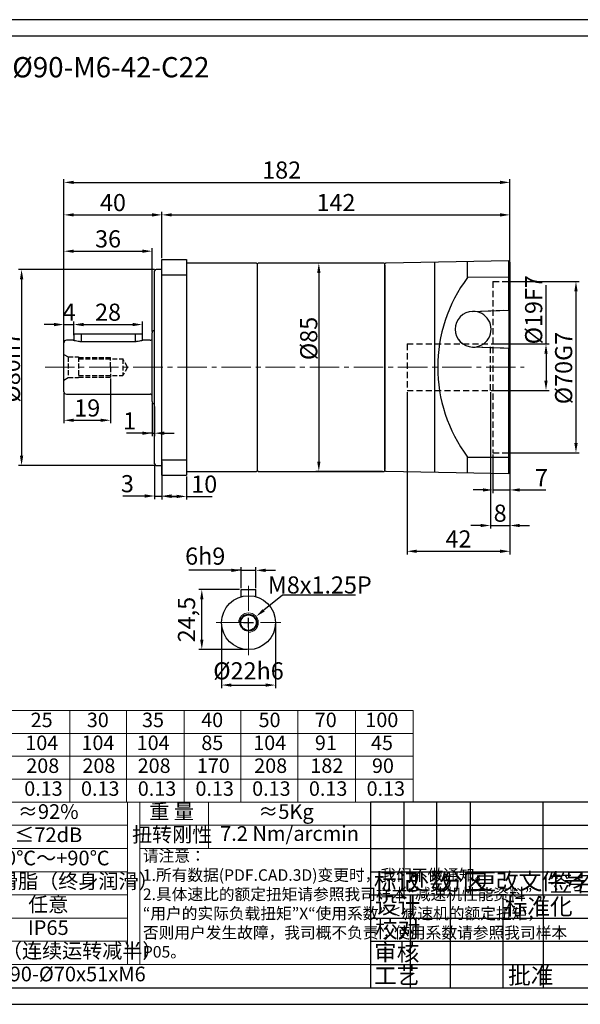
# Model space of a CAD drawing. Units: millimetres. Extents: x 6768 to 7384, y -846 to -444.
# Drawn here: x 6942 to 7171, y -846 to -444 of the extents above; entities that cross this region are included whole.
import ezdxf

# ---------------------------------------------------------------- set-up
doc = ezdxf.new("R2010")
doc.units = ezdxf.units.MM
for name, pattern in [('ACAD_ISO10W100', [18, 12, -3, 0, -3]), ('DASHED', [19.05, 12.7, -6.35]), ('JIS_02_4.0', [5.5, 4, -1.5]), ('点画线', [18, 12, -2, 2, -2])]:
    doc.linetypes.add(name, pattern=pattern)
for name, color, linetype, lineweight in [('4虚线层', 6, 'DASHED', 35), ('中心线01', 7, 'JIS_02_4.0', 0), ('中心线层', 7, 'ACAD_ISO10W100', 0), ('尺寸线', 7, 'Continuous', 25), ('粗实线', 7, 'Continuous', 40), ('细实线', 7, 'Continuous', 18)]:
    doc.layers.add(name, color=color, linetype=linetype, lineweight=lineweight)
doc.layers.add('7中心线层', color=7, linetype='点画线')
doc.layers.add('标注线', color=7, linetype='Continuous')
doc.styles.add('工程字', font='gbenor.shx', dxfattribs={"bigfont": 'gbcbig.shx'})
doc.dimstyles.new('ISO-25', dxfattribs={"dimtxt": 7, "dimasz": 4, "dimexe": 1.25, "dimexo": 0.625, "dimtad": 1, "dimtxsty": '工程字', "dimcen": 2, "dimadec": 0, "dimazin": 0, "dimtfac": 1, "dimtmove": 0, "dimatfit": 3, "dimfxl": 1, "dimarcsym": 0})

# ---------------------------------------------------------------- blocks, each defined once
blk = doc.blocks.new('*D16')
at = {"layer": 'Defpoints', "color": 0}
for p in [(6998.02, -545.92), (6943.14, -625.92), (6998.02, -625.92)]:
    blk.add_point(p, dxfattribs=at)
at = {"layer": '尺寸线', "color": 0, "lineweight": -2}
for p, q in [((6997.4, -545.92), (6941.89, -545.92)), ((6943.14, -549.92), (6943.14, -621.92)), ((6997.4, -625.92), (6941.89, -625.92))]:
    blk.add_line(p, q, dxfattribs=at)
at = {"layer": '尺寸线', "color": 0}
for points in [[(6943.81, -549.92), (6942.47, -549.92), (6943.14, -545.92)], [(6942.47, -621.92), (6943.81, -621.92), (6943.14, -625.92)]]:
    blk.add_solid(points, dxfattribs=at)
at = {"layer": '尺寸线', "color": 0, "insert": (6939.01, -585.92), "char_height": 7, "attachment_point": 5, "rotation": 90, "style": '工程字'}
blk.add_mtext('%%c80h7{}{{\\H0.7x;}{}}', dxfattribs=at)
blk = doc.blocks.new('*D1')
at = {"layer": 'Defpoints', "color": 0}
for p in [(7090.98, -543.37), (7064.43, -628.37), (7091.07, -628.37)]:
    blk.add_point(p, dxfattribs=at)
at = {"layer": '尺寸线', "color": 0, "lineweight": -2}
for p, q in [((7090.35, -543.37), (7063.18, -543.37)), ((7064.43, -547.37), (7064.43, -624.37)), ((7090.45, -628.37), (7063.18, -628.37))]:
    blk.add_line(p, q, dxfattribs=at)
at = {"layer": '尺寸线', "color": 0}
for points in [[(7065.1, -547.37), (7063.77, -547.37), (7064.43, -543.37)], [(7063.77, -624.37), (7065.1, -624.37), (7064.43, -628.37)]]:
    blk.add_solid(points, dxfattribs=at)
at = {"layer": '尺寸线', "color": 0, "insert": (7060.31, -574.14), "char_height": 7, "attachment_point": 5, "rotation": 90, "style": '工程字'}
blk.add_mtext('%%c85{}{{\\H0.7x;}{}}', dxfattribs=at)
blk = doc.blocks.new('*D2')
at = {"layer": 'Defpoints', "color": 0}
for p in [(6997.42, -625.32), (7000.42, -623.71), (7000.42, -638.44)]:
    blk.add_point(p, dxfattribs=at)
at = {"layer": '尺寸线', "color": 0, "lineweight": -2}
for p, q in [((6997.42, -625.94), (6997.42, -639.69)), ((7000.42, -624.33), (7000.42, -639.69)), ((6993.42, -638.44), (6984.51, -638.44)), ((6997.42, -638.44), (7000.42, -638.44)), ((7004.42, -638.44), (7008.42, -638.44))]:
    blk.add_line(p, q, dxfattribs=at)
at = {"layer": '尺寸线', "color": 0}
for points in [[(6993.42, -639.1), (6993.42, -637.77), (6997.42, -638.44)], [(7004.42, -637.77), (7004.42, -639.1), (7000.42, -638.44)]]:
    blk.add_solid(points, dxfattribs=at)
at = {"layer": '尺寸线', "color": 0, "insert": (6986.31, -634.31), "char_height": 7, "attachment_point": 5, "style": '工程字'}
blk.add_mtext('3', dxfattribs=at)
blk = doc.blocks.new('*D3')
at = {"layer": 'Defpoints', "color": 0}
for p in [(6996.42, -599.92), (6997.42, -601.22), (6997.42, -612.8)]:
    blk.add_point(p, dxfattribs=at)
at = {"layer": '尺寸线', "color": 0, "lineweight": -2}
for p, q in [((6996.42, -600.54), (6996.42, -614.05)), ((6997.42, -601.84), (6997.42, -614.05)), ((6996.42, -612.8), (6986.01, -612.8)), ((6992.42, -612.8), (6988.42, -612.8)), ((6996.42, -612.8), (6997.42, -612.8)), ((7001.42, -612.8), (7005.42, -612.8))]:
    blk.add_line(p, q, dxfattribs=at)
at = {"layer": '尺寸线', "color": 0}
for points in [[(6992.42, -613.47), (6992.42, -612.13), (6996.42, -612.8)], [(7001.42, -612.13), (7001.42, -613.47), (6997.42, -612.8)]]:
    blk.add_solid(points, dxfattribs=at)
at = {"layer": '尺寸线', "color": 0, "insert": (6987.21, -608.67), "char_height": 7, "attachment_point": 5, "style": '工程字'}
blk.add_mtext('1', dxfattribs=at)
blk = doc.blocks.new('*D4')
at = {"layer": 'Defpoints', "color": 0}
for p in [(6996.42, -538.51), (6996.42, -571.92), (6960.42, -576.92)]:
    blk.add_point(p, dxfattribs=at)
at = {"layer": '尺寸线', "color": 0, "lineweight": -2}
for p, q in [((6960.42, -576.29), (6960.42, -537.26)), ((6964.42, -538.51), (6992.42, -538.51)), ((6996.42, -571.29), (6996.42, -537.26))]:
    blk.add_line(p, q, dxfattribs=at)
at = {"layer": '尺寸线', "color": 0}
for points in [[(6964.42, -537.84), (6964.42, -539.17), (6960.42, -538.51)], [(6992.42, -539.17), (6992.42, -537.84), (6996.42, -538.51)]]:
    blk.add_solid(points, dxfattribs=at)
at = {"layer": '尺寸线', "color": 0, "insert": (6978.42, -534.38), "char_height": 7, "attachment_point": 5, "style": '工程字'}
blk.add_mtext('36', dxfattribs=at)
blk = doc.blocks.new('*D5')
at = {"layer": 'Defpoints', "color": 0}
for p in [(7000.42, -523.68), (7000.42, -541.92), (6960.42, -585.91)]:
    blk.add_point(p, dxfattribs=at)
at = {"layer": '尺寸线', "color": 0, "lineweight": -2}
for p, q in [((6960.42, -585.29), (6960.42, -522.43)), ((7000.42, -541.29), (7000.42, -522.43)), ((6964.42, -523.68), (6996.42, -523.68))]:
    blk.add_line(p, q, dxfattribs=at)
at = {"layer": '尺寸线', "color": 0}
for points in [[(6964.42, -523.02), (6964.42, -524.35), (6960.42, -523.68)], [(6996.42, -524.35), (6996.42, -523.02), (7000.42, -523.68)]]:
    blk.add_solid(points, dxfattribs=at)
at = {"layer": '尺寸线', "color": 0, "insert": (6980.42, -519.56), "char_height": 7, "attachment_point": 5, "style": '工程字'}
blk.add_mtext('40', dxfattribs=at)
blk = doc.blocks.new('*D6')
at = {"layer": 'Defpoints', "color": 0}
for p in [(7142.42, -510.41), (7142.42, -545.92), (6960.42, -576.92)]:
    blk.add_point(p, dxfattribs=at)
at = {"layer": '尺寸线', "color": 0, "lineweight": -2}
for p, q in [((6960.42, -576.29), (6960.42, -509.16)), ((6964.42, -510.41), (7138.42, -510.41)), ((7142.42, -545.29), (7142.42, -509.16))]:
    blk.add_line(p, q, dxfattribs=at)
at = {"layer": '尺寸线', "color": 0}
for points in [[(6964.42, -509.75), (6964.42, -511.08), (6960.42, -510.41)], [(7138.42, -511.08), (7138.42, -509.75), (7142.42, -510.41)]]:
    blk.add_solid(points, dxfattribs=at)
at = {"layer": '尺寸线', "color": 0, "insert": (7049.26, -506.29), "char_height": 7, "attachment_point": 5, "style": '工程字'}
blk.add_mtext('182', dxfattribs=at)
blk = doc.blocks.new('*D7')
at = {"layer": 'Defpoints', "color": 0}
for p in [(7142.42, -523.68), (7000.42, -541.92), (7142.42, -545.92)]:
    blk.add_point(p, dxfattribs=at)
at = {"layer": '尺寸线', "color": 0, "lineweight": -2}
for p, q in [((7000.42, -541.29), (7000.42, -522.43)), ((7142.42, -545.29), (7142.42, -522.43)), ((7004.42, -523.68), (7138.42, -523.68))]:
    blk.add_line(p, q, dxfattribs=at)
at = {"layer": '尺寸线', "color": 0}
for points in [[(7004.42, -523.02), (7004.42, -524.35), (7000.42, -523.68)], [(7138.42, -524.35), (7138.42, -523.02), (7142.42, -523.68)]]:
    blk.add_solid(points, dxfattribs=at)
at = {"layer": '尺寸线', "color": 0, "insert": (7071.42, -519.56), "char_height": 7, "attachment_point": 5, "style": '工程字'}
blk.add_mtext('142', dxfattribs=at)
blk = doc.blocks.new('*D8')
at = {"layer": 'Defpoints', "color": 0}
for p in [(7000.42, -629.92), (7010.42, -629.92), (7010.42, -638.6)]:
    blk.add_point(p, dxfattribs=at)
at = {"layer": '尺寸线', "color": 0, "lineweight": -2}
for p, q in [((7000.42, -630.54), (7000.42, -639.85)), ((7010.42, -630.54), (7010.42, -639.85)), ((7004.42, -638.6), (7006.42, -638.6)), ((7010.42, -638.6), (7020.93, -638.6))]:
    blk.add_line(p, q, dxfattribs=at)
at = {"layer": '尺寸线', "color": 0}
for points in [[(7004.42, -637.94), (7004.42, -639.27), (7000.42, -638.6)], [(7006.42, -639.27), (7006.42, -637.94), (7010.42, -638.6)]]:
    blk.add_solid(points, dxfattribs=at)
at = {"layer": '尺寸线', "color": 0, "insert": (7017.67, -634.48), "char_height": 7, "attachment_point": 5, "style": '工程字'}
blk.add_mtext('10', dxfattribs=at)
blk = doc.blocks.new('*D9')
at = {"layer": 'Defpoints', "color": 0}
for p in [(7024.77, -690.13), (7046.77, -690.13), (7046.77, -715.62)]:
    blk.add_point(p, dxfattribs=at)
at = {"layer": '标注线', "color": 0, "lineweight": -2}
for p, q in [((7024.77, -690.75), (7024.77, -716.87)), ((7046.77, -690.75), (7046.77, -716.87)), ((7028.77, -715.62), (7042.77, -715.62))]:
    blk.add_line(p, q, dxfattribs=at)
at = {"layer": '标注线', "color": 0}
for points in [[(7028.77, -714.96), (7028.77, -716.29), (7024.77, -715.62)], [(7042.77, -716.29), (7042.77, -714.96), (7046.77, -715.62)]]:
    blk.add_solid(points, dxfattribs=at)
at = {"layer": '标注线', "color": 0, "insert": (7035.73, -710.72), "char_height": 7, "attachment_point": 5, "style": '工程字'}
blk.add_mtext('%%C22h6', dxfattribs=at)
blk = doc.blocks.new('*D10')
at = {"layer": 'Defpoints', "color": 0}
for p in [(7016.68, -676.63), (7032.73, -676.63), (7035.77, -701.13)]:
    blk.add_point(p, dxfattribs=at)
at = {"layer": '标注线', "color": 0, "lineweight": -2}
for p, q in [((7032.1, -676.63), (7015.43, -676.63)), ((7016.68, -697.13), (7016.68, -680.63)), ((7035.14, -701.13), (7015.43, -701.13))]:
    blk.add_line(p, q, dxfattribs=at)
at = {"layer": '标注线', "color": 0}
for points in [[(7017.35, -680.63), (7016.02, -680.63), (7016.68, -676.63)], [(7016.02, -697.13), (7017.35, -697.13), (7016.68, -701.13)]]:
    blk.add_solid(points, dxfattribs=at)
at = {"layer": '标注线', "color": 0, "insert": (7011.35, -688.88), "char_height": 7, "attachment_point": 5, "rotation": 90, "style": '工程字'}
blk.add_mtext('24,5', dxfattribs=at)
blk = doc.blocks.new('*D11')
at = {"layer": 'Defpoints', "color": 0}
for p in [(7038.73, -668.78), (7032.73, -676.63), (7038.73, -676.63)]:
    blk.add_point(p, dxfattribs=at)
at = {"layer": '标注线', "color": 0, "lineweight": -2}
for p, q in [((7032.73, -668.78), (7011.41, -668.78)), ((7028.73, -668.78), (7024.73, -668.78)), ((7032.73, -676), (7032.73, -667.53)), ((7032.73, -668.78), (7038.73, -668.78)), ((7038.73, -676), (7038.73, -667.53)), ((7042.73, -668.78), (7046.73, -668.78))]:
    blk.add_line(p, q, dxfattribs=at)
at = {"layer": '标注线', "color": 0}
for points in [[(7028.73, -669.45), (7028.73, -668.11), (7032.73, -668.78)], [(7042.73, -668.11), (7042.73, -669.45), (7038.73, -668.78)]]:
    blk.add_solid(points, dxfattribs=at)
at = {"layer": '标注线', "color": 0, "insert": (7018.07, -663.88), "char_height": 7, "attachment_point": 5, "style": '工程字'}
blk.add_mtext('6h9', dxfattribs=at)
blk = doc.blocks.new('*D12')
at = {"layer": 'Defpoints', "color": 0}
for p in [(7038.84, -687.61), (7032.62, -692.64)]:
    blk.add_point(p, dxfattribs=at)
at = {"layer": '标注线', "color": 0, "lineweight": -2}
for p, q in [((7049.61, -678.87), (7041.94, -685.09)), ((7079.4, -678.87), (7049.61, -678.87))]:
    blk.add_line(p, q, dxfattribs=at)
at = {"layer": '标注线', "color": 0}
for p, q in [((7033.73, -690.13), (7037.73, -690.13)), ((7035.73, -692.13), (7035.73, -688.13))]:
    blk.add_line(p, q, dxfattribs=at)
blk.add_solid([(7041.52, -684.57), (7042.36, -685.61), (7038.84, -687.61)], dxfattribs=at)
at = {"layer": '标注线', "color": 0, "insert": (7064.82, -674.75), "char_height": 7, "attachment_point": 5, "style": '工程字'}
blk.add_mtext('M8x1.25P{}{{\\H0.7x;}{}}', dxfattribs=at)
blk = doc.blocks.new('*D13')
at = {"layer": 'Defpoints', "color": 0}
for p in [(6964.42, -568.44), (6964.42, -573.45), (6960.42, -576.95)]:
    blk.add_point(p, dxfattribs=at)
at = {"layer": '标注线', "color": 0, "lineweight": -2}
for p, q in [((6956.42, -568.44), (6952.42, -568.44)), ((6960.42, -576.32), (6960.42, -567.19)), ((6960.42, -568.44), (6964.42, -568.44)), ((6964.42, -572.82), (6964.42, -567.19)), ((6968.42, -568.44), (6972.42, -568.44))]:
    blk.add_line(p, q, dxfattribs=at)
at = {"layer": '标注线', "color": 0}
for points in [[(6956.42, -569.11), (6956.42, -567.77), (6960.42, -568.44)], [(6968.42, -567.77), (6968.42, -569.11), (6964.42, -568.44)]]:
    blk.add_solid(points, dxfattribs=at)
at = {"layer": '标注线', "color": 0, "insert": (6962.53, -564.31), "char_height": 7, "attachment_point": 5, "style": '工程字'}
blk.add_mtext('4', dxfattribs=at)
blk = doc.blocks.new('*D14')
at = {"layer": 'Defpoints', "color": 0}
for p in [(6992.42, -568.44), (6964.42, -573.45), (6992.42, -573.45)]:
    blk.add_point(p, dxfattribs=at)
at = {"layer": '标注线', "color": 0, "lineweight": -2}
for p, q in [((6964.42, -572.82), (6964.42, -567.19)), ((6968.42, -568.44), (6988.42, -568.44)), ((6992.42, -572.82), (6992.42, -567.19))]:
    blk.add_line(p, q, dxfattribs=at)
at = {"layer": '标注线', "color": 0}
for points in [[(6968.42, -567.77), (6968.42, -569.11), (6964.42, -568.44)], [(6988.42, -569.11), (6988.42, -567.77), (6992.42, -568.44)]]:
    blk.add_solid(points, dxfattribs=at)
at = {"layer": '标注线', "color": 0, "insert": (6978.42, -564.31), "char_height": 7, "attachment_point": 5, "style": '工程字'}
blk.add_mtext('28', dxfattribs=at)
blk = doc.blocks.new('*D15')
at = {"layer": 'Defpoints', "color": 0}
for p in [(6979.42, -589.86), (6960.42, -595.86), (6979.42, -607.52)]:
    blk.add_point(p, dxfattribs=at)
at = {"layer": '标注线', "color": 0, "lineweight": -2}
for p, q in [((6979.42, -590.49), (6979.42, -608.77)), ((6960.42, -596.49), (6960.42, -608.77)), ((6964.42, -607.52), (6975.42, -607.52))]:
    blk.add_line(p, q, dxfattribs=at)
at = {"layer": '标注线', "color": 0}
for points in [[(6964.42, -606.86), (6964.42, -608.19), (6960.42, -607.52)], [(6975.42, -608.19), (6975.42, -606.86), (6979.42, -607.52)]]:
    blk.add_solid(points, dxfattribs=at)
at = {"layer": '标注线', "color": 0, "insert": (6969.92, -603.4), "char_height": 7, "attachment_point": 5, "style": '工程字'}
blk.add_mtext('19', dxfattribs=at)
blk = doc.blocks.new('*D17')
at = {"layer": 'Defpoints', "color": 0}
for p in [(7100.42, -595.36), (7142.42, -625.36), (7142.42, -661)]:
    blk.add_point(p, dxfattribs=at)
at = {"layer": '标注线', "color": 0, "lineweight": -2}
for p, q in [((7100.42, -595.99), (7100.42, -662.25)), ((7142.42, -625.99), (7142.42, -662.25)), ((7104.42, -661), (7138.42, -661))]:
    blk.add_line(p, q, dxfattribs=at)
at = {"layer": '标注线', "color": 0}
for points in [[(7104.42, -660.33), (7104.42, -661.67), (7100.42, -661)], [(7138.42, -661.67), (7138.42, -660.33), (7142.42, -661)]]:
    blk.add_solid(points, dxfattribs=at)
at = {"layer": '标注线', "color": 0, "insert": (7121.42, -656.87), "char_height": 7, "attachment_point": 5, "style": '工程字'}
blk.add_mtext('42', dxfattribs=at)
blk = doc.blocks.new('*D18')
at = {"layer": 'Defpoints', "color": 0}
for p in [(7134.42, -576.36), (7134.42, -595.36), (7157.13, -595.36)]:
    blk.add_point(p, dxfattribs=at)
at = {"layer": '标注线', "color": 0, "lineweight": -2}
for p, q in [((7157.13, -576.36), (7157.13, -552.43)), ((7135.05, -576.36), (7158.38, -576.36)), ((7157.13, -580.36), (7157.13, -591.36)), ((7135.05, -595.36), (7158.38, -595.36))]:
    blk.add_line(p, q, dxfattribs=at)
at = {"layer": '标注线', "color": 0}
for points in [[(7157.79, -580.36), (7156.46, -580.36), (7157.13, -576.36)], [(7156.46, -591.36), (7157.79, -591.36), (7157.13, -595.36)]]:
    blk.add_solid(points, dxfattribs=at)
at = {"layer": '标注线', "color": 0, "insert": (7153, -562.4), "char_height": 7, "attachment_point": 5, "rotation": 90, "style": '工程字'}
blk.add_mtext('%%C19F7', dxfattribs=at)
blk = doc.blocks.new('*D19')
at = {"layer": 'Defpoints', "color": 0}
for p in [(7141.62, -550.86), (7141.63, -620.86), (7169.36, -620.86)]:
    blk.add_point(p, dxfattribs=at)
at = {"layer": '标注线', "color": 0, "lineweight": -2}
for p, q in [((7142.25, -550.86), (7170.61, -550.86)), ((7169.36, -554.86), (7169.36, -616.86)), ((7142.25, -620.86), (7170.61, -620.86))]:
    blk.add_line(p, q, dxfattribs=at)
at = {"layer": '标注线', "color": 0}
for points in [[(7170.03, -554.86), (7168.69, -554.86), (7169.36, -550.86)], [(7168.69, -616.86), (7170.03, -616.86), (7169.36, -620.86)]]:
    blk.add_solid(points, dxfattribs=at)
at = {"layer": '标注线', "color": 0, "insert": (7165.23, -586.2), "char_height": 7, "attachment_point": 5, "rotation": 90, "style": '工程字'}
blk.add_mtext('%%C70G7', dxfattribs=at)
blk = doc.blocks.new('*D20')
at = {"layer": 'Defpoints', "color": 0}
for p in [(7135.42, -620.86), (7142.42, -620.86), (7142.42, -635.97)]:
    blk.add_point(p, dxfattribs=at)
at = {"layer": '标注线', "color": 0, "lineweight": -2}
for p, q in [((7135.42, -621.49), (7135.42, -637.22)), ((7142.42, -621.49), (7142.42, -637.22)), ((7131.42, -635.97), (7127.42, -635.97)), ((7135.42, -635.97), (7142.42, -635.97)), ((7146.42, -635.97), (7157.07, -635.97))]:
    blk.add_line(p, q, dxfattribs=at)
at = {"layer": '标注线', "color": 0}
for points in [[(7131.42, -636.63), (7131.42, -635.3), (7135.42, -635.97)], [(7146.42, -635.3), (7146.42, -636.63), (7142.42, -635.97)]]:
    blk.add_solid(points, dxfattribs=at)
at = {"layer": '标注线', "color": 0, "insert": (7155.28, -631.84), "char_height": 7, "attachment_point": 5, "style": '工程字'}
blk.add_mtext('7', dxfattribs=at)
blk = doc.blocks.new('*D21')
at = {"layer": 'Defpoints', "color": 0}
for p in [(7134.42, -595.36), (7142.42, -625.36), (7142.42, -650.49)]:
    blk.add_point(p, dxfattribs=at)
at = {"layer": '标注线', "color": 0, "lineweight": -2}
for p, q in [((7134.42, -595.99), (7134.42, -651.74)), ((7142.42, -625.99), (7142.42, -651.74)), ((7130.42, -650.49), (7126.42, -650.49)), ((7134.42, -650.49), (7142.42, -650.49)), ((7146.42, -650.49), (7150.42, -650.49))]:
    blk.add_line(p, q, dxfattribs=at)
at = {"layer": '标注线', "color": 0}
for points in [[(7130.42, -651.15), (7130.42, -649.82), (7134.42, -650.49)], [(7146.42, -649.82), (7146.42, -651.15), (7142.42, -650.49)]]:
    blk.add_solid(points, dxfattribs=at)
at = {"layer": '标注线', "color": 0, "insert": (7138.42, -646.36), "char_height": 7, "attachment_point": 5, "style": '工程字'}
blk.add_mtext('8', dxfattribs=at)

msp = doc.modelspace()

# ---------------------------------------------------------------- linework, layer by layer
at = {"color": 0}
for p, q in [((7099.0928, -763.3849), (7099.0928, -801.2786)), ((7112.6263, -801.2786), (7112.6263, -763.3849)), ((7126.1598, -763.3849), (7126.1598, -801.2786)), ((7155.9334, -801.2786), (7155.9334, -763.3849)), ((7085.5594, -772.8583), (7193.8271, -772.8583)), ((7085.5594, -782.3318), (7193.8271, -782.3318)), ((7085.5594, -791.8052), (7193.8271, -791.8052)), ((7085.5594, -801.2786), (7261.4944, -801.2786)), ((7101.7995, -839.1723), (7101.7995, -801.2786)), ((7118.0397, -801.2786), (7118.0397, -839.1723)), ((7139.6932, -839.1723), (7139.6932, -801.2786)), ((7155.9334, -801.2786), (7155.9334, -839.1723)), ((7085.5594, -810.752), (7193.8271, -810.752)), ((7085.5594, -820.2255), (7193.8271, -820.2255)), ((7085.5594, -829.6989), (7193.8271, -829.6989))]:
    msp.add_line(p, q, dxfattribs=at)
for points in [[(6767.5229, -845.939), (7335.9285, -845.939), (7335.9285, -443.9951), (6767.5229, -443.9951)], [(6801.3566, -839.1723), (7329.1618, -839.1723), (7329.1618, -450.7618), (6801.3566, -450.7618)]]:
    msp.add_lwpolyline(points, close=True, dxfattribs=at)
msp.add_lwpolyline([(7329.1618, -763.3849), (7085.5594, -763.3849), (7085.5594, -839.1723), (7329.1618, -839.1723), (7329.1618, -763.3849)], dxfattribs=at)
at = {"layer": '4虚线层', "color": 0, "lineweight": -2, "ltscale": 0.2}
for p, q in [((7135.4225, -550.8647), (7141.6225, -550.8647)), ((7135.4225, -550.8647), (7135.4225, -620.8647)), ((7100.4226, -576.3647), (7135.4225, -576.3647)), ((7100.4226, -576.3647), (7100.4226, -595.3647)), ((7134.4225, -595.3647), (7134.4225, -576.3647)), ((7100.4226, -595.3647), (7135.4225, -595.3647)), ((7135.4225, -620.8647), (7141.6274, -620.8647))]:
    msp.add_line(p, q, dxfattribs=at)
at = {"layer": '7中心线层', "lineweight": 18}
msp.add_line((6952.7345, -585.8647), (7148.2354, -585.8647), dxfattribs=at)
at = {"layer": '7中心线层'}
for centre, start, end in [((7141.6225, -550.0647), 270, 0), ((7141.6225, -621.6647), 0, 90)]:
    msp.add_arc(centre, 0.8, start, end, dxfattribs=at)
at = {"layer": '中心线01', "color": 0, "lineweight": 25, "ltscale": 0.5}
for p, q in [((6960.4225, -580.6147), (6962.1545, -581.6147)), ((6962.1545, -581.6147), (6962.1545, -590.1147)), ((6962.1545, -581.6147), (6966.4225, -581.6147)), ((6966.4225, -581.6147), (6966.4225, -590.1147)), ((6966.4225, -581.8647), (6979.4225, -581.8647)), ((6966.4225, -582.4897), (6984.4225, -582.4897)), ((6979.4225, -585.8647), (6979.4225, -581.8647)), ((6984.4225, -582.4897), (6984.4225, -589.2397)), ((6986.371, -585.8647), (6984.4225, -582.4897)), ((6979.4225, -585.8647), (6979.4225, -589.8647)), ((6986.371, -585.8647), (6984.4225, -589.2397)), ((6960.4225, -591.1147), (6962.1545, -590.1147)), ((6962.1545, -590.1147), (6966.4225, -590.1147)), ((6966.4225, -589.2397), (6984.4225, -589.2397)), ((6966.4225, -589.8647), (6979.4225, -589.8647))]:
    msp.add_line(p, q, dxfattribs=at)
at = {"layer": '中心线层', "color": 0}
for p, q in [((7035.7294, -703.4414), (7035.7294, -675.1252)), ((7022.5725, -690.1252), (7048.9648, -690.1252))]:
    msp.add_line(p, q, dxfattribs=at)
at = {"layer": '标注线'}
msp.add_line((7091.4225, -544.1647), (7091.4225, -627.5647), dxfattribs=at)
msp.add_line((7091.4225, -544.1647), (7091.4225, -627.5647), dxfattribs=at)
at = {"layer": '粗实线', "lineweight": 30}
for p, q in [((7000.4225, -541.9192), (7010.4225, -541.9192)), ((7000.4225, -548.1303), (7000.4225, -541.9192)), ((7010.4225, -541.9192), (7010.4225, -548.1303)), ((7141.9311, -542.4881), (7091.7278, -543.3644)), ((7142.4225, -542.9795), (7141.9311, -542.4881)), ((7141.9311, -562.5531), (7141.9311, -542.4881)), ((6997.4225, -585.9192), (6997.4225, -546.5192)), ((7000.4225, -545.9192), (6998.0225, -545.9192)), ((7039.0225, -543.3692), (7010.4225, -543.3692)), ((7039.4225, -543.7692), (7039.0225, -543.3692)), ((7039.4225, -628.0692), (7039.4225, -543.6692)), ((7091.1219, -543.3692), (7039.7225, -543.3692)), ((7091.1219, -543.3692), (7091.4225, -543.6697)), ((7091.7278, -543.3644), (7091.4225, -543.6697)), ((7091.4225, -628.0597), (7091.4225, -543.6697)), ((7111.6513, -543.0166), (7111.6513, -577.2425)), ((7111.6513, -543.6066), (7111.6513, -628.7128)), ((7125.1538, -549.1847), (7125.1538, -542.7809)), ((7142.4225, -543.8377), (7142.4225, -549.4036)), ((7142.4225, -545.8647), (7142.4225, -551.8611)), ((7000.4225, -548.1303), (7010.4225, -548.1303)), ((7000.4225, -623.708), (7000.4225, -548.1303)), ((7010.4225, -548.1303), (7010.4225, -623.708)), ((7141.9311, -549.0815), (7125.1538, -549.1847)), ((7142.4225, -549.4036), (7141.9311, -549.0815)), ((7142.4225, -551.7024), (7142.4225, -620.027)), ((7142.4225, -619.8684), (7142.4225, -551.8611)), ((7127.1538, -563.0692), (7142.0378, -562.5494)), ((7127.1538, -563.0692), (7139.9654, -562.6218)), ((7142.0378, -578.18), (7142.0378, -562.5494)), ((6964.4225, -572.3647), (6964.4225, -574.9462)), ((6992.4225, -572.3647), (6964.4225, -572.3647)), ((6967.4225, -572.3647), (6967.4225, -575.4512)), ((6989.4225, -572.3647), (6989.4225, -575.4512)), ((6992.4225, -574.9462), (6992.4225, -572.3647)), ((6996.4225, -599.8647), (6996.4225, -571.8647)), ((6997.1225, -570.9108), (6997.4225, -570.9108)), ((6960.4225, -595.8647), (6960.4225, -575.8647)), ((6964.1828, -574.8647), (6961.4225, -574.8647)), ((6989.4225, -575.4512), (6967.4225, -575.4512)), ((6995.6225, -574.8647), (6992.6622, -574.8647)), ((7139.9654, -578.1077), (7127.1538, -577.6603)), ((7142.0378, -578.18), (7127.1538, -577.6603)), ((7141.9311, -629.2414), (7141.9311, -578.1763)), ((6997.4225, -625.3192), (6997.4225, -585.9192)), ((7111.6513, -594.487), (7111.6563, -594.5121)), ((6961.4225, -596.8647), (6995.6225, -596.8647)), ((6997.1225, -600.8187), (6997.4225, -600.8187)), ((7125.1538, -622.5448), (7141.9311, -622.648)), ((7125.1538, -628.9485), (7125.1538, -622.5448)), ((7142.4225, -622.3259), (7141.9311, -622.648)), ((7142.4225, -619.8684), (7142.4225, -625.8647)), ((7142.4225, -622.3259), (7142.4225, -627.8917)), ((6998.0225, -625.9192), (7000.4225, -625.9192)), ((7000.4225, -623.708), (7010.4225, -623.708)), ((7000.4225, -629.9192), (7000.4225, -623.708)), ((7010.4225, -623.708), (7010.4225, -629.9192)), ((7000.4225, -629.9192), (7010.4225, -629.9192)), ((7010.4225, -628.3692), (7039.0225, -628.3692)), ((7039.0225, -628.3692), (7039.4225, -627.9692)), ((7039.7225, -628.3692), (7091.1131, -628.3692)), ((7091.4225, -628.0597), (7091.1131, -628.3692)), ((7091.4225, -628.0597), (7091.7278, -628.3651)), ((7091.7278, -628.3651), (7141.9311, -629.2414)), ((7141.9311, -629.2414), (7142.4225, -628.75)), ((7032.7294, -676.6252), (7038.7294, -676.6252)), ((7032.7294, -679.5858), (7032.7294, -676.6252)), ((7038.7294, -679.5858), (7038.7294, -676.6252))]:
    msp.add_line(p, q, dxfattribs=at)
msp.add_circle((7035.7686, -690.1252), 11, dxfattribs=at)
at = {"layer": '粗实线'}
msp.add_circle((7035.7294, -690.1252), 3.3, dxfattribs=at)
at = {"layer": '粗实线', "lineweight": 30}
for centre, radius, start, end in [((6998.0225, -546.5192), 0.6, 90, 180), ((7039.7225, -543.6692), 0.3, 90, 180), ((7174.0529, -585.8647), 61.1273, 143.125803, 216.874197), ((7127.4085, -570.3647), 7.3, 92, 268), ((7127.4085, -570.3647), 7.3, 92, 268), ((7127.4225, -570.3647), 7.3005, 92.109509, 267.890491), ((7127.4225, -570.3647), 7.3005, 92.109509, 267.890491), ((7127.4225, -570.3647), 7.3005, 268, 92), ((7127.4225, -570.3647), 7.3005, 268, 92), ((6995.6225, -574.0647), 0.8, 270, 0), ((6997.4225, -571.8647), 1, 107.457603, 180), ((6961.4225, -575.8647), 1, 90, 180), ((6961.4225, -595.8647), 1, 180, 270), ((6995.6225, -597.6647), 0.8, 0, 90), ((6997.4225, -599.8647), 1, 180, 252.542397), ((6998.0225, -625.3192), 0.6, 180, 270), ((7039.7225, -628.0692), 0.3, 180, 270)]:
    msp.add_arc(centre, radius, start, end, dxfattribs=at)
for points, knots in [([(7142.4225, -542.9795), (7142.4225, -542.9802), (7142.4225, -542.9815), (7142.4225, -542.9925), (7142.4225, -543.01), (7142.4225, -543.0427), (7142.4225, -543.1006), (7142.4225, -543.1966), (7142.4225, -543.3189), (7142.4225, -543.4668), (7142.4225, -543.6106), (7142.4225, -543.7363), (7142.4225, -543.8039), (7142.4225, -543.8377)], [0, 0, 0, 0, 0.06282866, 0.12554678, 0.18828096, 0.25115769, 0.37560871, 0.49966766, 0.62431711, 0.74975493, 0.8746849, 0.93728087, 1, 1, 1, 1]), ([(7142.4225, -549.4036), (7142.4225, -549.4437), (7142.4225, -549.5238), (7142.4225, -549.6496), (7142.4225, -549.7792), (7142.4225, -549.9565), (7142.4225, -550.1863), (7142.4225, -550.4735), (7142.4225, -550.7713), (7142.4225, -551.0772), (7142.4225, -551.3367), (7142.4225, -551.5453), (7142.4225, -551.65), (7142.4225, -551.7024)], [0, 0, 0, 0, 0.06282866, 0.12554678, 0.18828096, 0.25115769, 0.37560871, 0.49966766, 0.62431711, 0.74975493, 0.8746849, 0.93728087, 1, 1, 1, 1]), ([(6967.4225, -575.4512), (6967.209, -575.4465), (6966.7804, -575.4372), (6965.9617, -575.3435), (6965.068, -575.1518), (6964.4675, -574.9626), (6964.2348, -574.8832), (6964.1616, -574.8575), (6964.1827, -574.8648), (6964.1828, -574.8649)], [0, 0, 0, 0, 0.12259641, 0.24602904, 0.49356438, 0.74459824, 0.87208613, 0.9993043, 1, 1, 1, 1]), ([(6992.6622, -574.8649), (6992.6501, -574.8691), (6992.626, -574.8777), (6992.3703, -574.9651), (6991.7818, -575.1503), (6990.8852, -575.3432), (6990.0669, -575.437), (6989.6378, -575.4464), (6989.4225, -575.4512)], [0, 0, 0, 0, 0.127330877, 0.254498427, 0.50619339, 0.753684953, 0.876379852, 1, 1, 1, 1]), ([(7142.4225, -620.027), (7142.4225, -620.0795), (7142.4225, -620.1844), (7142.4225, -620.3414), (7142.4225, -620.4978), (7142.4225, -620.7042), (7142.4225, -620.9582), (7142.4225, -621.2552), (7142.4225, -621.5433), (7142.4225, -621.82), (7142.4225, -622.0388), (7142.4225, -622.2059), (7142.4225, -622.2859), (7142.4225, -622.3259)], [0, 0, 0, 0, 0.06282866, 0.12554678, 0.18828096, 0.25115769, 0.37560871, 0.49966766, 0.62431711, 0.74975493, 0.8746849, 0.93728087, 1, 1, 1, 1]), ([(7142.4225, -627.8917), (7142.4225, -627.9256), (7142.4225, -627.9933), (7142.4225, -628.0879), (7142.4225, -628.1772), (7142.4225, -628.2877), (7142.4225, -628.4105), (7142.4225, -628.5326), (7142.4225, -628.629), (7142.4225, -628.6986), (7142.4225, -628.7334), (7142.4225, -628.7479), (7142.4225, -628.7493), (7142.4225, -628.75)], [0, 0, 0, 0, 0.06282866, 0.12554678, 0.18828096, 0.25115769, 0.37560871, 0.49966766, 0.62431711, 0.74975493, 0.8746849, 0.93728087, 1, 1, 1, 1])]:
    msp.add_open_spline(points, degree=3, knots=knots, dxfattribs=at)
at = {"layer": '细实线', "color": 0, "lineweight": 15}
for p, q in [((7055.8066, -726.0137), (6801.3566, -726.0137)), ((7055.8066, -726.0137), (6801.3566, -726.0137)), ((6962.8, -726.0137), (6962.8, -763.3849)), ((6985.9682, -726.0137), (6985.9682, -763.3849)), ((7009.4975, -726.0137), (7009.4975, -763.3849)), ((7032.6384, -726.0137), (7032.6384, -763.3849)), ((7079.3359, -726.0137), (7055.8066, -726.0137)), ((7079.3359, -726.0137), (7055.8066, -726.0137)), ((7055.8066, -726.0137), (7055.8066, -763.3849)), ((7055.8066, -726.0137), (7055.8066, -763.3849)), ((7102.8652, -726.0137), (7079.3359, -726.0137)), ((7079.3359, -726.0137), (7079.3359, -763.3849)), ((7079.3359, -726.0137), (7079.3359, -763.3849)), ((7102.8652, -726.0137), (7102.8652, -763.3849)), ((7055.8066, -735.3565), (6801.3566, -735.3565)), ((7079.3359, -735.3565), (7055.8066, -735.3565)), ((7102.8652, -735.3565), (7079.3359, -735.3565)), ((7055.8066, -744.6993), (6801.3566, -744.6993)), ((7079.3359, -744.6993), (7055.8066, -744.6993)), ((7102.8652, -744.6993), (7079.3359, -744.6993)), ((7055.8066, -754.0421), (6801.3566, -754.0421)), ((7079.3359, -754.0421), (7055.8066, -754.0421)), ((7102.8652, -754.0421), (7079.3359, -754.0421)), ((7085.5594, -763.3849), (6801.3566, -763.3849)), ((6986.3566, -763.3849), (6986.3566, -829.6989)), ((6991.3566, -763.3849), (6991.3566, -829.6989)), ((7019.3566, -763.3849), (7019.3566, -782.3318)), ((6986.3566, -772.8583), (6896.3566, -772.8583)), ((7085.5594, -772.8583), (6991.3566, -772.8583)), ((6986.3566, -782.3318), (6896.3566, -782.3318)), ((7085.5594, -782.3318), (6991.3566, -782.3318)), ((6986.3566, -791.8052), (6896.3566, -791.8052)), ((6986.3566, -801.2786), (6896.3566, -801.2786)), ((6986.3566, -810.752), (6896.3566, -810.752)), ((6986.3566, -820.2255), (6896.3566, -820.2255)), ((7085.5594, -829.6989), (6896.3566, -829.6989))]:
    msp.add_line(p, q, dxfattribs=at)
at = {"layer": '细实线'}
msp.add_arc((7035.7294, -690.1252), 4, 270, 180, dxfattribs=at)

# ---------------------------------------------------------------- texts
at = {"color": 0, "style": '工程字'}
for s, p in [('标记', (7086.9127, -799.3315)), ('处数', (7100.4462, -799.3315)), ('分区', (7113.9796, -799.3315)), ('更改文件号', (7127.5131, -799.1307)), ('签名', (7158.6401, -799.9253)), ('设计', (7087.3656, -808.9271)), ('标准化', (7140.2874, -809.3987)), ('校对', (7087.3597, -818.7332)), ('审核', (7086.9737, -828.1447)), ('工艺', (7086.9737, -837.6181)), ('批准', (7141.6827, -837.6181))]:
    msp.add_text(s, height=6.76673, dxfattribs=at).set_placement(p)
at = {"layer": '尺寸线', "color": 0, "linetype": 'ByBlock', "insert": (6815.5742, -459.253), "char_height": 8.2875, "width": 278.507316, "attachment_point": 1, "style": '工程字'}
msp.add_mtext('{\\C256;FB-090-L2-P2-}%%C{\\C256;19-}%%C{\\C256;70-}%%C{\\C256;90-M6}-42-C22', dxfattribs=at)
at = {"layer": '细实线', "color": 0, "lineweight": 15, "style": '工程字'}
for s, insert, char_height, attachment_point in [('25', (6951.3246, -730.6082), 5.91727, 5), ('30', (6974.2394, -730.6082), 5.91727, 5), ('35', (6996.7709, -730.6082), 5.91727, 5), ('40', (7020.9072, -730.6082), 5.91727, 5), ('50', (7044.3312, -730.6082), 5.91727, 5), ('70', (7067.246, -730.6082), 5.91727, 5), ('100', (7090.1387, -730.6082), 5.91727, 5), ('104', (6951.3818, -739.951), 5.91727, 5), ('104', (6974.2967, -739.951), 5.91727, 5), ('104', (6996.8282, -739.951), 5.91727, 5), ('85', (7020.9645, -739.951), 5.91727, 5), ('104', (7044.3885, -739.951), 5.91727, 5), ('91', (7067.3033, -739.951), 5.91727, 5), ('45', (7090.196, -739.951), 5.91727, 5), ('208', (6951.777, -749.2938), 5.91727, 5), ('208', (6974.6918, -749.2938), 5.91727, 5), ('208', (6997.2233, -749.2938), 5.91727, 5), ('170', (7021.3597, -749.2938), 5.91727, 5), ('208', (7044.7836, -749.2938), 5.91727, 5), ('182', (7067.6985, -749.2938), 5.91727, 5), ('90', (7090.5911, -749.2938), 5.91727, 5), ('0.13', (6952.0639, -758.6367), 5.91727, 5), ('0.13', (6975.2321, -758.6367), 5.91727, 5), ('0.13', (6998.4003, -758.6367), 5.91727, 5), ('0.13', (7021.9296, -758.6367), 5.91727, 5), ('0.13', (7045.0705, -758.6367), 5.91727, 5), ('0.13', (7068.2387, -758.6367), 5.91727, 5), ('0.13', (7091.768, -758.6367), 5.91727, 5), ('重 量', (7004.3714, -768.0437), 6, 5), ('≈92%', (6954.0223, -768.0437), 6, 5), ('≈5Kg', (7051.0223, -768.0437), 6, 5), ('≤72dB', (6954.0223, -777.5171), 6, 5), ('扭转刚性', (7004.5596, -777.4441), 6, 5), ('7.2 Nm/arcmin', (7052.4763, -776.9886), 6, 5), ('-10℃～+90℃', (6954.0223, -786.9906), 6, 5), ('请注意：\\P1.所有数据(PDF.CAD.3D)变更时，我们不做通知。\\P2.具体速比的额定扭矩请参照我司样本“减速机性能资料”；\\P“用户的实际负载扭矩”X“使用系数”≤减速机的额定扭矩，\\P否则用户发生故障，我司概不负责；使用系数请参照我司样本\\PP05。', (6992.6262, -805.5347), 4.7, 4), ('合成润滑脂（终身润滑）', (6954.0223, -796.464), 6, 5), ('任意', (6954.0223, -805.9374), 6, 5), ('IP65', (6954.0223, -815.4108), 6, 5), ('20000h（连续运转减半）', (6954.0223, -824.8843), 6, 5), ('输入法兰：FB090-%%C70x51xM6', (6938.3528, -834.3421), 6, 5)]:
    msp.add_mtext(s, dxfattribs=dict(at, insert=insert, char_height=char_height, attachment_point=attachment_point))

# ---------------------------------------------------------------- dimensions: what is measured, and where the dimension line sits
at = {"layer": '尺寸线'}
for base, p1, p2, picture, middle in [((7142.4225, -510.4122), (6960.4225, -576.9192), (7142.4225, -545.9192), '*D6', (7049.2607, -510.4122)), ((7142.4225, -523.6845), (7000.4225, -541.9192), (7142.4225, -545.9192), '*D7', (7071.4225, -523.6845)), ((6996.4225, -538.5068), (6960.4225, -576.9192), (6996.4225, -571.9192), '*D4', (6978.4225, -538.5068)), ((6997.4225, -612.7999), (6996.4225, -599.9192), (6997.4225, -601.2192), '*D3', (6987.2142, -612.7999)), ((7010.4225, -638.6029), (7000.4225, -629.9192), (7010.4225, -629.9192), '*D8', (7017.6748, -638.6029))]:
    dim = msp.add_linear_dim(base=base, p1=p1, p2=p2, dimstyle='ISO-25', dxfattribs=at)
    dim.commit()
    dim.dimension.update_dxf_attribs({"geometry": picture, "text_midpoint": middle, "dimtype": 160})
for base, p1, p2, picture, middle in [((7000.4225, -523.6845), (6960.4225, -585.9127), (7000.4225, -541.9192), '*D5', (6980.4225, -523.6845)), ((7000.4225, -638.4355), (6997.4225, -625.3192), (7000.4225, -623.708), '*D2', (6986.306, -638.4355))]:
    dim = msp.add_linear_dim(base=base, p1=p1, p2=p2, dimstyle='ISO-25', override={"dimtxsty": '工程字'}, dxfattribs=at)
    dim.commit()
    dim.dimension.update_dxf_attribs({"geometry": picture, "text_midpoint": middle, "dimtype": 160})
dim = msp.add_linear_dim(base=(6943.1394, -625.9192), p1=(6998.0225, -545.9192), p2=(6998.0225, -625.9192), angle=90, text='%%c<>h7{}{{\\H0.7x;}{}}', dimstyle='ISO-25', dxfattribs=at)
dim.commit()
dim.dimension.update_dxf_attribs({"geometry": '*D16', "text_midpoint": (6939.0144, -585.9192)})
dim = msp.add_linear_dim(base=(7064.4317, -628.3692), p1=(7090.9758, -543.3692), p2=(7091.0721, -628.3692), angle=90, text='%%c<>{}{{\\H0.7x;}{}}', dimstyle='ISO-25', override={"dimtxsty": '工程字'}, dxfattribs=at)
dim.commit()
dim.dimension.update_dxf_attribs({"geometry": '*D1', "text_midpoint": (7064.4317, -574.1441), "dimtype": 160})
at = {"layer": '标注线'}
for base, p1, p2, text, picture, middle in [((7157.1275, -595.3647), (7134.4225, -576.3647), (7134.4225, -595.3647), '%%C<>F7', '*D18', (7157.1275, -562.3959)), ((7169.3596, -620.8647), (7141.6225, -550.8647), (7141.6274, -620.8647), '%%C<>G7', '*D19', (7169.3596, -586.2001))]:
    dim = msp.add_linear_dim(base=base, p1=p1, p2=p2, angle=90, text=text, dimstyle='ISO-25', dxfattribs=at)
    dim.commit()
    dim.dimension.update_dxf_attribs({"geometry": picture, "text_midpoint": middle, "dimtype": 160})
dim = msp.add_linear_dim(base=(6964.4225, -568.4388), p1=(6960.4225, -576.9479), p2=(6964.4225, -573.4479), dimstyle='ISO-25', override={"dimtxsty": '工程字'}, dxfattribs=at)
dim.commit()
dim.dimension.update_dxf_attribs({"geometry": '*D13', "text_midpoint": (6962.5316, -568.4388), "dimtype": 160})
for base, p1, p2, picture, middle in [((6992.4225, -568.4388), (6964.4225, -573.4479), (6992.4225, -573.4479), '*D14', (6978.4225, -564.3138)), ((6979.4225, -607.5226), (6960.4225, -595.8647), (6979.4225, -589.8647), '*D15', (6969.9225, -603.3976))]:
    dim = msp.add_linear_dim(base=base, p1=p1, p2=p2, dimstyle='ISO-25', override={"dimtxsty": '工程字'}, dxfattribs=at)
    dim.commit()
    dim.dimension.update_dxf_attribs({"geometry": picture, "text_midpoint": middle})
for base, p1, p2, picture, middle in [((7142.4225, -660.9991), (7100.4226, -595.3647), (7142.4225, -625.3647), '*D17', (7121.4225, -660.9991)), ((7142.4225, -635.968), (7135.4225, -620.8647), (7142.4225, -620.8647), '*D20', (7155.2767, -635.968))]:
    dim = msp.add_linear_dim(base=base, p1=p1, p2=p2, dimstyle='ISO-25', dxfattribs=at)
    dim.commit()
    dim.dimension.update_dxf_attribs({"geometry": picture, "text_midpoint": middle, "dimtype": 160})
dim = msp.add_linear_dim(base=(7142.4225, -650.4874), p1=(7134.4225, -595.3647), p2=(7142.4225, -625.3647), dimstyle='ISO-25', dxfattribs=at)
dim.commit()
dim.dimension.update_dxf_attribs({"geometry": '*D21', "text_midpoint": (7138.4225, -646.3624)})
at = {"layer": '标注线', "color": 0}
for base, p1, p2, text, picture, middle in [((7038.7294, -668.7787), (7032.7294, -676.6252), (7038.7294, -676.6252), '<>h9', '*D11', (7018.0688, -668.7787)), ((7046.7686, -715.6223), (7024.7686, -690.1252), (7046.7686, -690.1252), '%%C<>h6', '*D9', (7035.7294, -715.6223))]:
    dim = msp.add_linear_dim(base=base, p1=p1, p2=p2, text=text, dimstyle='ISO-25', override={"dimgap": 1.4, "dimtxsty": '工程字'}, dxfattribs=at)
    dim.commit()
    dim.dimension.update_dxf_attribs({"geometry": picture, "text_midpoint": middle, "dimtype": 160})
at = {"layer": '标注线'}
dim = msp.add_diameter_dim_2p(p1=(7032.6222, -692.6442), p2=(7038.8366, -687.6062), text='M8x1.25P{}{{\\H0.7x;}{}}', dimstyle='ISO-25', override={"dimtoh": 4, "dimlfac": 1, "dimtix": 0, "dimtofl": 0, "dimatfit": 0}, dxfattribs=at)
dim.commit()
dim.dimension.update_dxf_attribs({"geometry": '*D12', "text_midpoint": (7064.8175, -678.8729), "dimtype": 163})
at = {"layer": '标注线', "color": 0}
dim = msp.add_linear_dim(base=(7016.6845, -676.6252), p1=(7035.7686, -701.1252), p2=(7032.7294, -676.6252), angle=90, dimstyle='ISO-25', override={"dimgap": 1.4, "dimtxsty": '工程字'}, dxfattribs=at)
dim.commit()
dim.dimension.update_dxf_attribs({"geometry": '*D10', "text_midpoint": (7011.347, -688.8752)})

doc.saveas('drawing.dxf')
